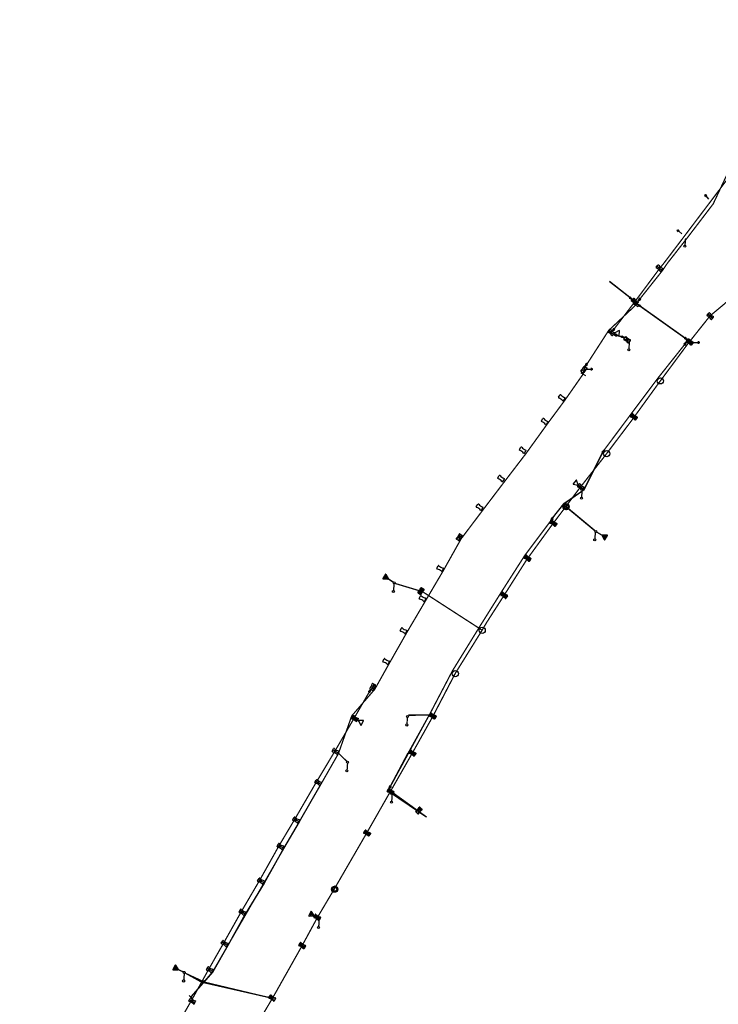
# Model space of a CAD drawing. Extents: x -7134 to 4327, y -10564 to 6320.
# Drawn here: x -6167 to -5488, y -7926 to -6969 of the extents above; entities that cross this region are included whole.
import ezdxf

# ---------------------------------------------------------------- set-up
doc = ezdxf.new("R2010")
doc.units = 0
doc.header["$MEASUREMENT"] = 0
doc.linetypes.add('HIDDEN2', pattern=[0.1875, 0.125, -0.0625])
doc.layers.get('0').update_dxf_attribs({"linetype": 'CONTINUOUS'})
for name, color, linetype in [('COPEL_REDEALTATENSÃO', 30, 'CONTINUOUS'), ('COPEL_REDEBAIXATENSÃO', 200, 'CONTINUOUS'), ('COPLE_SÍMBOLOS', 7, 'CONTINUOUS')]:
    doc.layers.add(name, color=color, linetype=linetype)

# ---------------------------------------------------------------- blocks, each defined once
blk = doc.blocks.new('07')
at = {"layer": 'COPLE_SÍMBOLOS'}
for p, q in [((-1.5, -3.5), (1.5, -3.5)), ((-1.33, -0.5), (1.33, -0.5)), ((-1.33, -6.5), (1.33, -6.5)), ((0, -0.5), (0, -6.5))]:
    blk.add_line(p, q, dxfattribs=at)
for centre, radius, start, end in [((-1.33, -1), 0.5, 90, 194.85735), ((-1.33, -6), 0.5, 165.14265, 270), ((-10.75, -3.5), 9.25, 345.14265, 14.85735), ((1.33, -1), 0.5, 345.14299, 90), ((1.33, -6), 0.5, 270, 14.85701), ((10.75, -3.5), 9.25, 165.14299, 194.85701)]:
    blk.add_arc(centre, radius, start, end, dxfattribs=at)
blk = doc.blocks.new('75')
at = {"layer": 'COPLE_SÍMBOLOS'}
blk.add_circle((-0.96, -2.23), 1, dxfattribs=at)
blk = doc.blocks.new('*U24')
at = {"layer": 'COPLE_SÍMBOLOS', "linetype": 'Continuous'}
for p, q in [((-3.15, -0.63), (-3.23, -0.77)), ((-3.23, -0.77), (-3.23, -0.77)), ((-3.23, -0.77), (-3.2, -0.93)), ((-3.2, -0.93), (-3.2, -0.93)), ((-3.2, -0.93), (-0.85, -5.01)), ((-3, -0.57), (-3.15, -0.63)), ((-3.15, -0.63), (-3.15, -0.63)), ((1.71, -0.57), (-3, -0.57)), ((-0.85, -5.01), (-0.76, -5.1)), ((-0.76, -5.1), (-0.76, -5.1)), ((-0.64, -5.13), (-0.76, -5.1)), ((-0.52, -5.1), (-0.64, -5.13)), ((-0.43, -5.01), (-0.52, -5.1)), ((-0.52, -5.1), (-0.52, -5.1)), ((1.92, -0.93), (-0.43, -5.01)), ((1.71, -0.57), (1.71, -0.57)), ((1.71, -0.57), (1.87, -0.63)), ((1.87, -0.63), (1.87, -0.63)), ((1.87, -0.63), (1.95, -0.77)), ((1.95, -0.77), (1.92, -0.93)), ((1.92, -0.93), (1.92, -0.93)), ((1.95, -0.77), (1.95, -0.77))]:
    blk.add_line(p, q, dxfattribs=at)
for points in [[(-3.15, -0.63), (-3.23, -0.77), (1.95, -0.77)], [(-3.23, -0.77), (-3.23, -0.77), (1.95, -0.77)], [(-3.23, -0.77), (-3.2, -0.93), (1.92, -0.93)], [(-3.2, -0.93), (-3.2, -0.93), (1.92, -0.93)], [(-3.2, -0.93), (-0.85, -5.01), (-0.43, -5.01)], [(-3, -0.57), (-3.15, -0.63), (1.87, -0.63)], [(-3.15, -0.63), (-3.15, -0.63), (1.87, -0.63)], [(1.71, -0.57), (-3, -0.57), (1.71, -0.57)], [(-0.85, -5.01), (-0.76, -5.1), (-0.52, -5.1)], [(-0.76, -5.1), (-0.76, -5.1), (-0.52, -5.1)]]:
    blk.add_solid(points, dxfattribs=at)
at = {"layer": 'COPLE_SÍMBOLOS', "linetype": 'Continuous', "extrusion": (0, 0, -1)}
for points in [[(3.23, -0.77), (-1.95, -0.77), (-1.95, -0.77)], [(3.23, -0.77), (-1.95, -0.77), (-1.92, -0.93)], [(3.2, -0.93), (-1.92, -0.93), (-1.92, -0.93)], [(3.2, -0.93), (-1.92, -0.93), (0.43, -5.01)], [(3.15, -0.63), (-1.87, -0.63), (-1.87, -0.63)], [(3.15, -0.63), (-1.87, -0.63), (-1.95, -0.77)], [(3, -0.57), (-1.71, -0.57), (-1.87, -0.63)], [(0.85, -5.01), (0.43, -5.01), (0.52, -5.1)], [(0.76, -5.1), (0.52, -5.1), (0.52, -5.1)], [(0.76, -5.1), (0.52, -5.1), (0.64, -5.13)]]:
    blk.add_solid(points, dxfattribs=at)
blk = doc.blocks.new('59')
at = {"layer": 'COPLE_SÍMBOLOS'}
blk.add_lwpolyline([(-0.43, -5.01), (1.92, -0.93, 0.57735), (1.71, -0.57), (-3, -0.57, 0.57735), (-3.2, -0.93), (-0.85, -5.01, 0.57735)], format="xyb", close=True, dxfattribs=at)
at = {"layer": 'COPLE_SÍMBOLOS', "linetype": 'Continuous'}
blk.add_blockref('*U24', (0, 0), dxfattribs=at)
blk = doc.blocks.new('99')
at = {"layer": 'COPLE_SÍMBOLOS', "linetype": 'HIDDEN2'}
blk.add_line((0, 0), (-0.47, -6.4), dxfattribs=at)
at = {"layer": 'COPEL_REDEBAIXATENSÃO'}
blk.add_blockref('75', (0.44, -5.12), dxfattribs=at)
blk = doc.blocks.new('*U45')
at = {"layer": 'COPLE_SÍMBOLOS', "linetype": 'Continuous'}
for p, q in [((-1.45, -0.51), (-1.56, -0.56)), ((-1.56, -0.56), (0, -3.5)), ((0, -3.5), (-1.56, -6.44)), ((-1.56, -6.44), (-1.45, -6.49)), ((-1.33, -0.5), (-1.45, -0.51)), ((-1.45, -0.51), (-1.45, -0.51)), ((-1.45, -6.49), (-1.45, -6.49)), ((-1.45, -6.49), (-1.33, -6.5)), ((-1.33, -0.5), (1.33, -0.5)), ((1.33, -6.5), (-1.33, -6.5)), ((-1.33, -6.5), (-1.33, -6.5)), ((1.56, -0.56), (0, -3.5)), ((0, -3.5), (1.56, -6.44)), ((1.33, -0.5), (1.45, -0.51)), ((1.45, -6.49), (1.33, -6.5)), ((1.45, -0.51), (1.45, -0.51)), ((1.45, -0.51), (1.56, -0.56)), ((1.56, -6.44), (1.45, -6.49)), ((1.45, -6.49), (1.45, -6.49))]:
    blk.add_line(p, q, dxfattribs=at)
for points in [[(-1.45, -0.51), (-1.56, -0.56), (1.56, -0.56)], [(-1.56, -0.56), (0, -3.5), (0, -3.5)], [(0, -3.5), (-1.56, -6.44), (1.56, -6.44)], [(-1.56, -6.44), (-1.45, -6.49), (1.45, -6.49)], [(-1.33, -0.5), (-1.45, -0.51), (1.45, -0.51)], [(-1.45, -0.51), (-1.45, -0.51), (1.45, -0.51)], [(-1.45, -6.49), (-1.45, -6.49), (1.45, -6.49)], [(-1.45, -6.49), (-1.33, -6.5), (1.33, -6.5)], [(-1.33, -0.5), (-1.33, -0.5), (1.33, -0.5)]]:
    blk.add_solid(points, dxfattribs=at)
at = {"layer": 'COPLE_SÍMBOLOS', "linetype": 'Continuous', "extrusion": (0, 0, -1)}
for points in [[(1.56, -0.56), (-1.56, -0.56), (0, -3.5)], [(1.56, -6.44), (-1.56, -6.44), (-1.45, -6.49)], [(1.45, -0.51), (-1.45, -0.51), (-1.45, -0.51)], [(1.45, -0.51), (-1.45, -0.51), (-1.56, -0.56)], [(1.45, -6.49), (-1.45, -6.49), (-1.45, -6.49)], [(1.45, -6.49), (-1.45, -6.49), (-1.33, -6.5)], [(1.33, -0.5), (-1.33, -0.5), (-1.45, -0.51)], [(1.33, -6.5), (-1.33, -6.5), (1.33, -6.5)], [(0, -3.5), (0, -3.5), (-1.56, -6.44)]]:
    blk.add_solid(points, dxfattribs=at)
blk = doc.blocks.new('19')
at = {"layer": 'COPLE_SÍMBOLOS'}
for p, q in [((-1.56, -0.56), (1.56, -6.44)), ((-1.56, -6.44), (1.56, -0.56)), ((-1.33, -0.5), (1.33, -0.5)), ((-1.33, -6.5), (1.33, -6.5))]:
    blk.add_line(p, q, dxfattribs=at)
for centre, radius, start, end in [((-1.33, -1), 0.5, 90, 194.85735), ((-1.33, -6), 0.5, 165.14265, 270), ((-10.75, -3.5), 9.25, 345.14265, 14.85735), ((1.33, -1), 0.5, 345.14299, 90), ((1.33, -6), 0.5, 270, 14.85701), ((10.75, -3.5), 9.25, 165.14299, 194.85701)]:
    blk.add_arc(centre, radius, start, end, dxfattribs=at)
at = {"layer": 'COPLE_SÍMBOLOS', "linetype": 'Continuous'}
blk.add_blockref('*U45', (0, 0), dxfattribs=at)
blk = doc.blocks.new('*U6')
at = {"layer": 'COPLE_SÍMBOLOS', "linetype": 'Continuous'}
for p, q in [((0, -3.5), (-1.56, -6.44)), ((-1.56, -6.44), (-1.45, -6.49)), ((-1.45, -6.49), (-1.45, -6.49)), ((-1.45, -6.49), (-1.33, -6.5)), ((1.33, -6.5), (-1.33, -6.5)), ((-1.33, -6.5), (-1.33, -6.5)), ((1.56, -6.44), (0, -3.5)), ((1.45, -6.49), (1.33, -6.5)), ((1.56, -6.44), (1.45, -6.49)), ((1.45, -6.49), (1.45, -6.49))]:
    blk.add_line(p, q, dxfattribs=at)
for points in [[(0, -3.5), (-1.56, -6.44), (1.56, -6.44)], [(-1.56, -6.44), (-1.45, -6.49), (1.45, -6.49)], [(-1.45, -6.49), (-1.45, -6.49), (1.45, -6.49)], [(-1.45, -6.49), (-1.33, -6.5), (1.33, -6.5)]]:
    blk.add_solid(points, dxfattribs=at)
at = {"layer": 'COPLE_SÍMBOLOS', "linetype": 'Continuous', "extrusion": (0, 0, -1)}
for points in [[(1.56, -6.44), (-1.56, -6.44), (-1.45, -6.49)], [(1.45, -6.49), (-1.45, -6.49), (-1.45, -6.49)], [(1.45, -6.49), (-1.45, -6.49), (-1.33, -6.5)], [(1.33, -6.5), (-1.33, -6.5), (1.33, -6.5)]]:
    blk.add_solid(points, dxfattribs=at)
blk = doc.blocks.new('18')
at = {"layer": 'COPLE_SÍMBOLOS'}
for p, q in [((-1.56, -0.56), (1.56, -6.44)), ((-1.56, -6.44), (1.56, -0.56)), ((-1.33, -0.5), (1.33, -0.5)), ((-1.33, -6.5), (1.33, -6.5))]:
    blk.add_line(p, q, dxfattribs=at)
for centre, radius, start, end in [((-1.33, -1), 0.5, 90, 194.85735), ((-1.33, -6), 0.5, 165.14265, 270), ((-10.75, -3.5), 9.25, 345.14265, 14.85735), ((1.33, -1), 0.5, 345.14299, 90), ((1.33, -6), 0.5, 270, 14.85701), ((10.75, -3.5), 9.25, 165.14299, 194.85701)]:
    blk.add_arc(centre, radius, start, end, dxfattribs=at)
at = {"layer": 'COPLE_SÍMBOLOS', "linetype": 'Continuous'}
blk.add_blockref('*U6', (0, 0), dxfattribs=at)
blk = doc.blocks.new('*U8')
at = {"layer": 'COPLE_SÍMBOLOS', "linetype": 'Continuous'}
for p, q in [((1.15, 0.88), (0.43, -1.77)), ((1.18, 0.94), (1.15, 0.88)), ((1.24, 0.96), (1.18, 0.94)), ((1.3, 0.94), (1.24, 0.96)), ((1.3, 0.94), (1.33, 0.88)), ((1.33, 0.88), (2.05, -1.77)), ((0.43, -1.77), (0.43, -1.77)), ((0.43, -1.77), (0.43, -1.83)), ((0.43, -1.83), (0.43, -1.83)), ((0.43, -1.83), (0.46, -1.89)), ((0.46, -1.89), (0.46, -1.89)), ((0.46, -1.89), (0.53, -1.91)), ((0.53, -1.91), (1.95, -1.91)), ((2.02, -1.89), (1.95, -1.91)), ((2.05, -1.83), (2.02, -1.89)), ((2.02, -1.89), (2.02, -1.89)), ((2.05, -1.77), (2.05, -1.77)), ((2.05, -1.77), (2.05, -1.83)), ((2.05, -1.83), (2.05, -1.83))]:
    blk.add_line(p, q, dxfattribs=at)
for points in [[(1.15, 0.88), (0.43, -1.77), (2.05, -1.77)], [(1.18, 0.94), (1.15, 0.88), (1.33, 0.88)], [(1.24, 0.96), (1.18, 0.94), (1.3, 0.94)], [(0.43, -1.77), (0.43, -1.77), (2.05, -1.77)], [(0.43, -1.77), (0.43, -1.83), (2.05, -1.83)], [(0.43, -1.83), (0.43, -1.83), (2.05, -1.83)], [(0.43, -1.83), (0.46, -1.89), (2.02, -1.89)], [(0.46, -1.89), (0.46, -1.89), (2.02, -1.89)], [(0.46, -1.89), (0.53, -1.91), (1.95, -1.91)], [(0.53, -1.91), (0.53, -1.91), (1.95, -1.91)]]:
    blk.add_solid(points, dxfattribs=at)
at = {"layer": 'COPLE_SÍMBOLOS', "linetype": 'Continuous', "extrusion": (0, 0, -1)}
for points in [[(-1.15, 0.88), (-1.33, 0.88), (-2.05, -1.77)], [(-1.18, 0.94), (-1.3, 0.94), (-1.33, 0.88)], [(-0.43, -1.77), (-2.05, -1.77), (-2.05, -1.77)], [(-0.43, -1.77), (-2.05, -1.77), (-2.05, -1.83)], [(-0.43, -1.83), (-2.05, -1.83), (-2.05, -1.83)], [(-0.43, -1.83), (-2.05, -1.83), (-2.02, -1.89)], [(-0.46, -1.89), (-2.02, -1.89), (-2.02, -1.89)], [(-0.46, -1.89), (-2.02, -1.89), (-1.95, -1.91)]]:
    blk.add_solid(points, dxfattribs=at)
blk = doc.blocks.new('97')
at = {"layer": 'COPLE_SÍMBOLOS'}
blk.add_lwpolyline([(1.15, 0.88), (0.43, -1.77, 0.539645), (0.53, -1.91), (1.95, -1.91, 0.539645), (2.05, -1.77), (1.33, 0.88, 0.841453)], format="xyb", close=True, dxfattribs=at)
at = {"layer": 'COPLE_SÍMBOLOS', "linetype": 'Continuous'}
blk.add_blockref('*U8', (0, 0), dxfattribs=at)
blk = doc.blocks.new('*U26')
at = {"layer": 'COPLE_SÍMBOLOS', "linetype": 'Continuous'}
for p, q in [((-2.41, -2.09), (-3, -3.5)), ((-3, -3.5), (-2.41, -4.91)), ((-2.17, -1.5), (-2.41, -2.09)), ((-2.41, -4.91), (-2.17, -5.5)), ((-2.12, -1.38), (-2.17, -1.5)), ((-2.17, -5.5), (-2.12, -5.62)), ((0, -0.5), (-2.12, -1.38)), ((0, -6.5), (-2.12, -5.62)), ((-1.41, -2.09), (-2, -3.5)), ((-2, -3.5), (-1.41, -4.91)), ((0, -1.5), (-1.41, -2.09)), ((2.12, -1.38), (0, -0.5)), ((0, -1.5), (1.41, -2.09)), ((2.12, -5.62), (0, -6.5)), ((1.41, -2.09), (2, -3.5)), ((2, -3.5), (1.41, -4.91)), ((2.12, -1.38), (2.17, -1.5)), ((2.17, -5.5), (2.12, -5.62)), ((2.17, -1.5), (2.41, -2.09)), ((2.41, -4.91), (2.17, -5.5)), ((2.41, -2.09), (3, -3.5)), ((3, -3.5), (2.41, -4.91))]:
    blk.add_line(p, q, dxfattribs=at)
for points in [[(-2.41, -2.09), (-3, -3.5), (-2, -3.5)], [(-3, -3.5), (-2.41, -4.91), (-1.41, -4.91)], [(-2.17, -1.5), (-2.41, -2.09), (-1.41, -2.09)], [(-2.41, -4.91), (-2.17, -5.5), (0, -5.5)], [(-2.12, -1.38), (-2.17, -1.5), (2.17, -1.5)], [(-2.17, -5.5), (-2.12, -5.62), (2.12, -5.62)], [(0, -0.5), (-2.12, -1.38), (2.12, -1.38)], [(0, -1.5), (1.41, -2.09), (2.41, -2.09)], [(1.41, -4.91), (0, -5.5), (2.17, -5.5)], [(1.41, -2.09), (2, -3.5), (3, -3.5)], [(2, -3.5), (1.41, -4.91), (2.41, -4.91)]]:
    blk.add_solid(points, dxfattribs=at)
at = {"layer": 'COPLE_SÍMBOLOS', "linetype": 'Continuous', "extrusion": (0, 0, -1)}
for points in [[(3, -3.5), (2, -3.5), (1.41, -4.91)], [(2.41, -2.09), (1.41, -2.09), (2, -3.5)], [(2.41, -4.91), (1.41, -4.91), (0, -5.5)], [(2.17, -1.5), (0, -1.5), (1.41, -2.09)], [(2.17, -5.5), (-2.17, -5.5), (-2.12, -5.62)], [(2.12, -1.38), (-2.12, -1.38), (-2.17, -1.5)], [(2.12, -5.62), (-2.12, -5.62), (0, -6.5)], [(0, -1.5), (-2.17, -1.5), (-2.41, -2.09)], [(-1.41, -2.09), (-2.41, -2.09), (-3, -3.5)], [(-1.41, -4.91), (-2.41, -4.91), (-2.17, -5.5)], [(-2, -3.5), (-3, -3.5), (-2.41, -4.91)]]:
    blk.add_solid(points, dxfattribs=at)
blk = doc.blocks.new('49')
at = {"layer": 'COPLE_SÍMBOLOS'}
for radius in [3, 2]:
    blk.add_circle((0, -3.5), radius, dxfattribs=at)
at = {"layer": 'COPLE_SÍMBOLOS', "linetype": 'Continuous'}
blk.add_blockref('*U26', (0, 0), dxfattribs=at)
blk = doc.blocks.new('56')
at = {"layer": 'COPLE_SÍMBOLOS'}
blk.add_line((-0.64, -0.57), (-0.64, -5.13), dxfattribs=at)
blk.add_lwpolyline([(-0.43, -5.01), (1.92, -0.93, 0.57735), (1.71, -0.57), (-3, -0.57, 0.57735), (-3.2, -0.93), (-0.85, -5.01, 0.57735)], format="xyb", close=True, dxfattribs=at)
blk.add_circle((-0.64, -2.17), 1.28, dxfattribs=at)
blk = doc.blocks.new('25')
at = {"layer": 'COPLE_SÍMBOLOS'}
blk.add_circle((0, -3.5), 3, dxfattribs=at)
blk = doc.blocks.new('*U40')
at = {"layer": 'COPLE_SÍMBOLOS', "linetype": 'Continuous'}
for p, q in [((-1.72, -0.7), (-1.81, -1.13)), ((-1.81, -1.13), (-1.58, -2.3)), ((-1.33, -0.5), (-1.72, -0.7)), ((-1.58, -2.3), (-1.5, -3.5)), ((-0.45, -3.5), (-1.5, -3.5)), ((-1.5, -3.5), (-1.5, -3.5)), ((-1.33, -0.5), (-1.33, -0.5)), ((-1.33, -0.5), (-1.33, -0.5)), ((-1.33, -0.5), (-0.45, -0.5)), ((-0.45, -0.5), (-0.45, -0.7)), ((-0.45, -0.7), (-0.45, -1.13)), ((-0.45, -1.13), (-0.45, -2.3)), ((-0.45, -2.3), (-0.45, -3.5))]:
    blk.add_line(p, q, dxfattribs=at)
for points in [[(-1.72, -0.7), (-1.81, -1.13), (-0.45, -1.13)], [(-1.81, -1.13), (-1.58, -2.3), (-0.45, -2.3)], [(-1.33, -0.5), (-1.72, -0.7), (-0.45, -0.7)], [(-1.58, -2.3), (-1.5, -3.5), (-0.45, -3.5)], [(-1.33, -0.5), (-1.33, -0.5), (-1.33, -0.5)], [(-1.33, -0.5), (-1.33, -0.5), (-0.45, -0.5)]]:
    blk.add_solid(points, dxfattribs=at)
at = {"layer": 'COPLE_SÍMBOLOS', "linetype": 'Continuous', "extrusion": (0, 0, -1)}
for points in [[(1.81, -1.13), (0.45, -1.13), (0.45, -2.3)], [(1.72, -0.7), (0.45, -0.7), (0.45, -1.13)], [(1.58, -2.3), (0.45, -2.3), (0.45, -3.5)], [(1.5, -3.5), (0.45, -3.5), (1.5, -3.5)], [(1.33, -0.5), (0.45, -0.5), (0.45, -0.7)]]:
    blk.add_solid(points, dxfattribs=at)
blk = doc.blocks.new('*U41')
at = {"layer": 'COPLE_SÍMBOLOS', "linetype": 'Continuous'}
for p, q in [((-1.58, -4.7), (-1.81, -5.87)), ((-1.81, -5.87), (-1.72, -6.3)), ((-1.72, -6.3), (-1.33, -6.5)), ((-1.5, -3.5), (-1.58, -4.7)), ((-1.5, -3.5), (-1.5, -3.5)), ((-0.45, -3.5), (-1.5, -3.5)), ((-1.33, -6.5), (-0.45, -6.5)), ((-1.33, -6.5), (-1.33, -6.5)), ((-1.33, -6.5), (-1.33, -6.5)), ((-0.45, -3.5), (-0.45, -4.7)), ((-0.45, -4.7), (-0.45, -5.87)), ((-0.45, -5.87), (-0.45, -6.3)), ((-0.45, -6.3), (-0.45, -6.5))]:
    blk.add_line(p, q, dxfattribs=at)
for points in [[(-1.58, -4.7), (-1.81, -5.87), (-0.45, -5.87)], [(-1.81, -5.87), (-1.72, -6.3), (-0.45, -6.3)], [(-1.72, -6.3), (-1.33, -6.5), (-0.45, -6.5)], [(-1.5, -3.5), (-1.58, -4.7), (-0.45, -4.7)], [(-1.5, -3.5), (-1.5, -3.5), (-0.45, -3.5)], [(-1.33, -6.5), (-1.33, -6.5), (-0.45, -6.5)]]:
    blk.add_solid(points, dxfattribs=at)
at = {"layer": 'COPLE_SÍMBOLOS', "linetype": 'Continuous', "extrusion": (0, 0, -1)}
for points in [[(1.81, -5.87), (0.45, -5.87), (0.45, -6.3)], [(1.72, -6.3), (0.45, -6.3), (0.45, -6.5)], [(1.58, -4.7), (0.45, -4.7), (0.45, -5.87)], [(1.5, -3.5), (0.45, -3.5), (0.45, -4.7)], [(1.33, -6.5), (1.33, -6.5), (1.33, -6.5)]]:
    blk.add_solid(points, dxfattribs=at)
blk = doc.blocks.new('*U42')
at = {"layer": 'COPLE_SÍMBOLOS', "linetype": 'Continuous'}
for p, q in [((0.45, -0.5), (1.33, -0.5)), ((0.45, -0.5), (0.45, -0.7)), ((0.45, -0.7), (0.45, -1.13)), ((0.45, -1.13), (0.45, -2.3)), ((0.45, -2.3), (0.45, -3.5)), ((1.5, -3.5), (0.45, -3.5)), ((1.33, -0.5), (1.33, -0.5)), ((1.33, -0.5), (1.33, -0.5)), ((1.33, -0.5), (1.72, -0.7)), ((1.58, -2.3), (1.5, -3.5)), ((1.5, -3.5), (1.5, -3.5)), ((1.81, -1.13), (1.58, -2.3)), ((1.72, -0.7), (1.81, -1.13))]:
    blk.add_line(p, q, dxfattribs=at)
for points in [[(0.45, -0.5), (0.45, -0.5), (1.33, -0.5)], [(0.45, -0.5), (0.45, -0.7), (1.72, -0.7)], [(0.45, -0.7), (0.45, -1.13), (1.81, -1.13)], [(0.45, -1.13), (0.45, -2.3), (1.58, -2.3)], [(0.45, -2.3), (0.45, -3.5), (1.5, -3.5)], [(1.33, -0.5), (1.33, -0.5), (1.33, -0.5)]]:
    blk.add_solid(points, dxfattribs=at)
at = {"layer": 'COPLE_SÍMBOLOS', "linetype": 'Continuous', "extrusion": (0, 0, -1)}
for points in [[(-0.45, -0.5), (-1.33, -0.5), (-1.72, -0.7)], [(-0.45, -0.7), (-1.72, -0.7), (-1.81, -1.13)], [(-0.45, -1.13), (-1.81, -1.13), (-1.58, -2.3)], [(-0.45, -2.3), (-1.58, -2.3), (-1.5, -3.5)], [(-0.45, -3.5), (-1.5, -3.5), (-1.5, -3.5)]]:
    blk.add_solid(points, dxfattribs=at)
blk = doc.blocks.new('*U43')
at = {"layer": 'COPLE_SÍMBOLOS', "linetype": 'Continuous'}
for p, q in [((1.5, -3.5), (0.45, -3.5)), ((0.45, -3.5), (0.45, -4.7)), ((0.45, -4.7), (0.45, -5.87)), ((0.45, -5.87), (0.45, -6.3)), ((0.45, -6.3), (0.45, -6.5)), ((0.45, -6.5), (1.33, -6.5)), ((1.72, -6.3), (1.33, -6.5)), ((1.33, -6.5), (1.33, -6.5)), ((1.33, -6.5), (1.33, -6.5)), ((1.5, -3.5), (1.5, -3.5)), ((1.5, -3.5), (1.58, -4.7)), ((1.58, -4.7), (1.81, -5.87)), ((1.81, -5.87), (1.72, -6.3))]:
    blk.add_line(p, q, dxfattribs=at)
for points in [[(1.5, -3.5), (0.45, -3.5), (1.5, -3.5)], [(0.45, -3.5), (0.45, -4.7), (1.58, -4.7)], [(0.45, -4.7), (0.45, -5.87), (1.81, -5.87)], [(0.45, -5.87), (0.45, -6.3), (1.72, -6.3)], [(0.45, -6.3), (0.45, -6.5), (1.33, -6.5)], [(0.45, -6.5), (0.45, -6.5), (1.33, -6.5)]]:
    blk.add_solid(points, dxfattribs=at)
at = {"layer": 'COPLE_SÍMBOLOS', "linetype": 'Continuous', "extrusion": (0, 0, -1)}
for points in [[(-0.45, -3.5), (-1.5, -3.5), (-1.58, -4.7)], [(-0.45, -4.7), (-1.58, -4.7), (-1.81, -5.87)], [(-0.45, -5.87), (-1.81, -5.87), (-1.72, -6.3)], [(-0.45, -6.3), (-1.72, -6.3), (-1.33, -6.5)], [(-1.33, -6.5), (-1.33, -6.5), (-1.33, -6.5)]]:
    blk.add_solid(points, dxfattribs=at)
blk = doc.blocks.new('20')
at = {"layer": 'COPLE_SÍMBOLOS'}
for p, q in [((-0.45, -0.5), (-0.45, -6.5)), ((0.45, -0.5), (0.45, -6.5))]:
    blk.add_line(p, q, dxfattribs=at)
blk.add_lwpolyline([(-1.81, -1.13, -0.492526), (-1.33, -0.5), (1.33, -0.5, -0.492322), (1.81, -1.13, 0.130304), (1.81, -5.87, -0.492322), (1.33, -6.5), (-1.33, -6.5, -0.492429), (-1.81, -5.87, 0.130481), (-1.81, -1.13)], format="xyb", close=True, dxfattribs=at)
at = {"layer": 'COPLE_SÍMBOLOS', "linetype": 'Continuous'}
for name in ['*U40', '*U41', '*U42', '*U43']:
    blk.add_blockref(name, (0, 0), dxfattribs=at)
blk = doc.blocks.new('52')
at = {"layer": 'COPLE_SÍMBOLOS'}
blk.add_lwpolyline([(-0.43, -5.01), (1.92, -0.93, 0.57735), (1.71, -0.57), (-3, -0.57, 0.57735), (-3.2, -0.93), (-0.85, -5.01, 0.57735)], format="xyb", close=True, dxfattribs=at)
blk = doc.blocks.new('*U10')
at = {"layer": 'COPLE_SÍMBOLOS', "linetype": 'Continuous'}
for p, q in [((-0.2, -0.5), (0.2, -0.5)), ((-0.2, -0.5), (-0.2, -6.5)), ((-0.2, -6.5), (0.2, -6.5)), ((0.2, -0.5), (0.2, -6.5))]:
    blk.add_line(p, q, dxfattribs=at)
for points in [[(-0.2, -0.5), (-0.2, -0.5), (0.2, -0.5)], [(-0.2, -0.5), (-0.2, -6.5), (0.2, -6.5)], [(-0.2, -6.5), (-0.2, -6.5), (0.2, -6.5)]]:
    blk.add_solid(points, dxfattribs=at)
at = {"layer": 'COPLE_SÍMBOLOS', "linetype": 'Continuous', "extrusion": (0, 0, -1)}
blk.add_solid([(0.2, -0.5), (-0.2, -0.5), (-0.2, -6.5)], dxfattribs=at)
blk = doc.blocks.new('11')
at = {"layer": 'COPLE_SÍMBOLOS'}
for p, q in [((-1.33, -0.5), (1.33, -0.5)), ((-1.33, -6.5), (1.33, -6.5)), ((-0.2, -0.5), (-0.2, -6.5)), ((0.2, -0.5), (0.2, -6.5))]:
    blk.add_line(p, q, dxfattribs=at)
for centre, radius, start, end in [((-1.33, -1), 0.5, 90, 194.85735), ((-1.33, -6), 0.5, 165.14265, 270), ((-10.75, -3.5), 9.25, 345.14265, 14.85735), ((1.33, -1), 0.5, 345.14299, 90), ((1.33, -6), 0.5, 270, 14.85701), ((10.75, -3.5), 9.25, 165.14299, 194.85701)]:
    blk.add_arc(centre, radius, start, end, dxfattribs=at)
at = {"layer": 'COPLE_SÍMBOLOS', "linetype": 'Continuous'}
blk.add_blockref('*U10', (0, 0), dxfattribs=at)
blk = doc.blocks.new('01')
at = {"layer": 'COPLE_SÍMBOLOS'}
for p, q in [((-1.33, -0.5), (1.33, -0.5)), ((-1.33, -6.5), (1.33, -6.5))]:
    blk.add_line(p, q, dxfattribs=at)
for centre, radius, start, end in [((-1.33, -1), 0.5, 90, 194.85735), ((-1.33, -6), 0.5, 165.14265, 270), ((-10.75, -3.5), 9.25, 345.14265, 14.85735), ((1.33, -1), 0.5, 345.14299, 90), ((1.33, -6), 0.5, 270, 14.85701), ((10.75, -3.5), 9.25, 165.14299, 194.85701)]:
    blk.add_arc(centre, radius, start, end, dxfattribs=at)
blk = doc.blocks.new('02')
at = {"layer": 'COPLE_SÍMBOLOS'}
for p, q in [((-1.56, -0.56), (1.56, -6.44)), ((-1.56, -6.44), (1.56, -0.56)), ((-1.33, -0.5), (1.33, -0.5)), ((-1.33, -6.5), (1.33, -6.5))]:
    blk.add_line(p, q, dxfattribs=at)
for centre, radius, start, end in [((-1.33, -1), 0.5, 90, 194.85735), ((-1.33, -6), 0.5, 165.14265, 270), ((-10.75, -3.5), 9.25, 345.14265, 14.85735), ((1.33, -1), 0.5, 345.14299, 90), ((1.33, -6), 0.5, 270, 14.85701), ((10.75, -3.5), 9.25, 165.14299, 194.85701)]:
    blk.add_arc(centre, radius, start, end, dxfattribs=at)
blk = doc.blocks.new('*U34')
at = {"layer": 'COPLE_SÍMBOLOS', "linetype": 'Continuous'}
for p, q in [((-1.75, -0.84), (-1.81, -1.12)), ((-1.81, -1.12), (-1.81, -1.14)), ((-1.8, -1.12), (-1.81, -1.14)), ((-1.81, -1.14), (-1.8, -1.16)), ((-1.8, -1.16), (-1.81, -1.14)), ((-1.66, -4.7), (-1.81, -5.86)), ((-1.81, -5.86), (-1.8, -5.87)), ((-1.8, -1.12), (-1.75, -0.84)), ((-1.8, -1.16), (-1.66, -2.3)), ((-1.58, -2.3), (-1.8, -1.16)), ((-1.8, -5.87), (-1.73, -6.3)), ((-1.72, -0.7), (-1.75, -0.84)), ((-1.75, -0.84), (-1.73, -0.7)), ((-1.72, -0.7), (-1.73, -0.7)), ((-1.73, -6.3), (-1.72, -6.3)), ((-1.33, -0.5), (-1.72, -0.69)), ((-1.71, -0.69), (-1.72, -0.7)), ((-1.72, -0.7), (-1.72, -0.69)), ((-1.72, -0.7), (-1.72, -0.7)), ((-1.72, -6.3), (-1.33, -6.5)), ((-1.71, -0.69), (-1.33, -0.5)), ((-1.66, -2.3), (-1.5, -3.5)), ((-1.5, -3.5), (-1.66, -4.7)), ((-1.58, -2.3), (-1.5, -3.5)), ((-1.5, -3.5), (1.5, -3.5)), ((-1.5, -3.5), (-1.5, -3.5)), ((1.33, -6.5), (-1.33, -6.5)), ((-1.33, -6.5), (-1.33, -6.5)), ((1.72, -6.3), (1.33, -6.5)), ((1.5, -3.5), (1.5, -3.5)), ((1.5, -3.5), (1.58, -4.7)), ((1.58, -4.7), (1.81, -5.86)), ((1.81, -5.87), (1.72, -6.3)), ((1.72, -6.3), (1.72, -6.3)), ((1.81, -5.86), (1.81, -5.87))]:
    blk.add_line(p, q, dxfattribs=at)
for points in [[(-1.75, -0.84), (-1.81, -1.12), (-1.8, -1.12)], [(-1.81, -1.12), (-1.81, -1.14), (-1.81, -1.14)], [(-1.66, -4.7), (-1.81, -5.86), (1.81, -5.86)], [(-1.81, -5.86), (-1.8, -5.87), (1.81, -5.87)], [(-1.8, -1.16), (-1.66, -2.3), (-1.58, -2.3)], [(-1.8, -5.87), (-1.73, -6.3), (1.72, -6.3)], [(-1.72, -0.7), (-1.73, -0.7), (-1.72, -0.7)], [(-1.73, -6.3), (-1.72, -6.3), (1.72, -6.3)], [(-1.33, -0.5), (-1.72, -0.69), (-1.71, -0.69)], [(-1.72, -6.3), (-1.33, -6.5), (1.33, -6.5)], [(-1.66, -2.3), (-1.5, -3.5), (-1.5, -3.5)], [(-1.5, -3.5), (-1.66, -4.7), (1.58, -4.7)], [(-1.5, -3.5), (-1.5, -3.5), (1.5, -3.5)], [(-1.5, -3.5), (-1.5, -3.5), (1.5, -3.5)]]:
    blk.add_solid(points, dxfattribs=at)
at = {"layer": 'COPLE_SÍMBOLOS', "linetype": 'Continuous', "extrusion": (0, 0, -1)}
for points in [[(1.81, -1.12), (1.8, -1.12), (1.81, -1.14)], [(1.81, -1.14), (1.81, -1.14), (1.8, -1.16)], [(1.81, -5.86), (-1.81, -5.86), (-1.81, -5.87)], [(1.8, -5.87), (-1.81, -5.87), (-1.72, -6.3)], [(1.73, -0.7), (1.72, -0.7), (1.75, -0.84)], [(1.73, -6.3), (-1.72, -6.3), (-1.72, -6.3)], [(1.72, -0.69), (1.71, -0.69), (1.72, -0.7)], [(1.72, -6.3), (-1.72, -6.3), (-1.33, -6.5)], [(1.66, -2.3), (1.58, -2.3), (1.5, -3.5)], [(1.66, -4.7), (-1.58, -4.7), (-1.81, -5.86)], [(1.5, -3.5), (-1.5, -3.5), (-1.5, -3.5)], [(1.5, -3.5), (-1.5, -3.5), (-1.58, -4.7)], [(1.33, -6.5), (-1.33, -6.5), (1.33, -6.5)]]:
    blk.add_solid(points, dxfattribs=at)
blk = doc.blocks.new('*U35')
at = {"layer": 'COPLE_SÍMBOLOS', "linetype": 'Continuous'}
for p, q in [((-1.8, -1.13), (-1.81, -1.14)), ((-1.81, -1.14), (-1.66, -2.3)), ((-1.8, -5.84), (-1.81, -5.86)), ((-1.81, -5.86), (-1.8, -5.84)), ((-1.81, -5.86), (-1.81, -5.88)), ((-1.81, -5.86), (-1.8, -5.88)), ((-1.75, -6.16), (-1.81, -5.88)), ((-1.73, -0.7), (-1.8, -1.13)), ((-1.58, -4.7), (-1.8, -5.84)), ((-1.8, -5.84), (-1.66, -4.7)), ((-1.8, -5.88), (-1.75, -6.16)), ((-1.75, -6.16), (-1.73, -6.3)), ((-1.72, -6.3), (-1.75, -6.16)), ((-1.72, -0.7), (-1.73, -0.7)), ((-1.72, -6.3), (-1.73, -6.3)), ((-1.33, -0.5), (-1.72, -0.7)), ((-1.72, -6.3), (-1.72, -6.3)), ((-1.72, -6.3), (-1.72, -6.31)), ((-1.71, -6.31), (-1.72, -6.3)), ((-1.33, -6.5), (-1.72, -6.31)), ((-1.71, -6.31), (-1.33, -6.5)), ((-1.66, -2.3), (-1.5, -3.5)), ((-1.5, -3.5), (-1.66, -4.7)), ((-1.5, -3.5), (-1.58, -4.7)), ((-1.5, -3.5), (-1.5, -3.5)), ((-1.5, -3.5), (1.5, -3.5)), ((-1.33, -0.5), (-1.33, -0.5)), ((1.33, -0.5), (-1.33, -0.5)), ((1.33, -0.5), (1.72, -0.7)), ((1.58, -2.3), (1.5, -3.5)), ((1.5, -3.5), (1.5, -3.5)), ((1.81, -1.14), (1.58, -2.3)), ((1.72, -0.7), (1.72, -0.7)), ((1.72, -0.7), (1.81, -1.13)), ((1.81, -1.13), (1.81, -1.14))]:
    blk.add_line(p, q, dxfattribs=at)
for points in [[(-1.8, -1.13), (-1.81, -1.14), (1.81, -1.14)], [(-1.81, -1.14), (-1.66, -2.3), (1.58, -2.3)], [(-1.8, -5.84), (-1.81, -5.86), (-1.81, -5.86)], [(-1.81, -5.86), (-1.81, -5.88), (-1.8, -5.88)], [(-1.73, -0.7), (-1.8, -1.13), (1.81, -1.13)], [(-1.75, -6.16), (-1.73, -6.3), (-1.72, -6.3)], [(-1.72, -0.7), (-1.73, -0.7), (1.72, -0.7)], [(-1.33, -0.5), (-1.72, -0.7), (1.72, -0.7)], [(-1.72, -6.3), (-1.72, -6.31), (-1.71, -6.31)], [(-1.66, -2.3), (-1.5, -3.5), (1.5, -3.5)], [(-1.5, -3.5), (-1.66, -4.7), (-1.58, -4.7)], [(-1.5, -3.5), (-1.5, -3.5), (1.5, -3.5)], [(-1.5, -3.5), (-1.5, -3.5), (1.5, -3.5)], [(-1.33, -0.5), (-1.33, -0.5), (1.33, -0.5)]]:
    blk.add_solid(points, dxfattribs=at)
at = {"layer": 'COPLE_SÍMBOLOS', "linetype": 'Continuous', "extrusion": (0, 0, -1)}
for points in [[(1.81, -1.14), (-1.81, -1.14), (-1.58, -2.3)], [(1.81, -5.86), (1.81, -5.86), (1.8, -5.88)], [(1.81, -5.88), (1.8, -5.88), (1.75, -6.16)], [(1.8, -1.13), (-1.81, -1.13), (-1.81, -1.14)], [(1.66, -4.7), (1.58, -4.7), (1.8, -5.84)], [(1.73, -0.7), (-1.72, -0.7), (-1.81, -1.13)], [(1.73, -6.3), (1.72, -6.3), (1.72, -6.3)], [(1.72, -0.7), (-1.72, -0.7), (-1.72, -0.7)], [(1.72, -6.31), (1.71, -6.31), (1.33, -6.5)], [(1.66, -2.3), (-1.58, -2.3), (-1.5, -3.5)], [(1.5, -3.5), (1.5, -3.5), (1.58, -4.7)], [(1.5, -3.5), (-1.5, -3.5), (-1.5, -3.5)], [(1.33, -0.5), (-1.33, -0.5), (-1.72, -0.7)]]:
    blk.add_solid(points, dxfattribs=at)
blk = doc.blocks.new('22')
at = {"layer": 'COPLE_SÍMBOLOS'}
for p, q in [((-1.33, -0.5), (1.33, -0.5)), ((-1.33, -6.5), (1.33, -6.5))]:
    blk.add_line(p, q, dxfattribs=at)
for centre, radius, start, end in [((-1.33, -1), 0.5, 90, 194.85735), ((-1.33, -6), 0.5, 165.14265, 270), ((-10.75, -3.5), 9.25, 345.14265, 14.85735), ((1.33, -1), 0.5, 345.14299, 90), ((1.33, -6), 0.5, 270, 14.85701), ((10.75, -3.5), 9.25, 165.14421, 194.85343)]:
    blk.add_arc(centre, radius, start, end, dxfattribs=at)
at = {"layer": 'COPLE_SÍMBOLOS', "linetype": 'Continuous'}
for name in ['*U34', '*U35']:
    blk.add_blockref(name, (0, 0), dxfattribs=at)
blk = doc.blocks.new('96')
at = {"layer": 'COPLE_SÍMBOLOS'}
for p, q in [((-3.64, -2.8), (0.36, -2.8)), ((0.86, -1.55), (0.86, -4.05)), ((1.36, -1.85), (1.36, -3.75)), ((1.86, -2.15), (1.86, -3.45))]:
    blk.add_line(p, q, dxfattribs=at)

msp = doc.modelspace()

# ---------------------------------------------------------------- linework, layer by layer
at = {"layer": 'COPEL_REDEALTATENSÃO'}
msp.add_line((-5635.91, -7442.24), (-5607.46, -7465.89), dxfattribs=at)
at = {"layer": 'COPEL_REDEALTATENSÃO', "const_width": 1.2}
for points in [[(-5540.61, -7205.87), (-5520.12, -7178.84), (-5495.26, -7145.95), (-5471.85, -7114.86), (-5447.87, -7082.18), (-5422.95, -7049.82), (-5399.84, -7019.33), (-5389.16, -7004.95), (-5375.15, -6986.07), (-5362.75, -6969.99)], [(-5449.53, -7213.07), (-5454.31, -7219.04), (-5466.27, -7232.42), (-5495.92, -7257.27), (-5517.2, -7284.02), (-5546.61, -7323.69), (-5572.04, -7358.81), (-5597.86, -7392.98), (-5622.97, -7425), (-5637.07, -7443.87), (-5649.83, -7460.79), (-5673.98, -7494), (-5695.98, -7528.65), (-5713.08, -7555.28)], [(-5540.61, -7205.87), (-5544.68, -7210.89), (-5569.06, -7243.62), (-5590.34, -7271.58)], [(-5593.69, -7223.79), (-5573.77, -7239.32)], [(-5563.96, -7247.36), (-5520.21, -7278.5)], [(-5607.46, -7465.89), (-5635.88, -7442.27)], [(-5717.33, -7562.55), (-5775.22, -7525.12), (-5801.52, -7517.24)], [(-5713.08, -7555.28), (-5717.44, -7562.73), (-5743.44, -7604.52), (-5765.44, -7646.67), (-5784.97, -7681.6)], [(-5880.69, -7713.98), (-5860.1, -7679.54), (-5840.82, -7646.48), (-5826.05, -7620.86)], [(-5784.97, -7681.6), (-5806.97, -7720.11), (-5829.88, -7760.27), (-5861.03, -7814.05), (-5877.4, -7841.67), (-5892.31, -7869.1), (-5921.08, -7920.14), (-5941.26, -7954.12), (-5952.42, -7973), (-5983.7, -8027.68), (-6013.75, -8080.73), (-6044.71, -8133.74), (-6062.71, -8166.63), (-6077.07, -8193.16), (-6091.74, -8219.08)], [(-6166.14, -8214.4), (-6153.34, -8191.36), (-6137.34, -8163.92), (-6120.37, -8132.72), (-6102.37, -8100.56), (-6085.46, -8071.85), (-6069.04, -8043.16), (-6051.95, -8012.09), (-6034.13, -7981.02), (-6016.8, -7951.98), (-5999.53, -7921.82), (-5982.98, -7891.84), (-5968.37, -7866.21), (-5951.1, -7835.5), (-5933.64, -7805.7), (-5914.52, -7771.62), (-5899.06, -7745.63), (-5880.69, -7713.98)], [(-5806.97, -7720.11), (-5771.52, -7744.1)], [(-6006.12, -7895.56), (-5989.96, -7904.48), (-5921.08, -7920.14)]]:
    msp.add_lwpolyline(points, dxfattribs=at)
at = {"layer": 'COPEL_REDEALTATENSÃO'}
for points in [[(-5573.77, -7239.32), (-5593.69, -7223.79)], [(-5563.96, -7247.36), (-5520.21, -7278.5)], [(-5771.52, -7744.1), (-5806.06, -7719.39)], [(-6006.12, -7895.56), (-5987.54, -7904.15), (-5921.01, -7920.05)]]:
    msp.add_lwpolyline(points, dxfattribs=at)
at = {"layer": 'COPEL_REDEBAIXATENSÃO'}
for p, q in [((-5579.19, -7278.28), (-5589.29, -7275.32)), ((-5618.22, -7426), (-5600.24, -7390.04)), ((-5638.07, -7439.62), (-5618.22, -7426)), ((-5648.95, -7453.79), (-5638.07, -7439.62)), ((-5606, -7467.21), (-5600.72, -7470.33)), ((-5803.55, -7516.05), (-5808.69, -7512.7)), ((-5768.2, -7644.81), (-5789, -7645.85)), ((-5848.69, -7690.04), (-5857.21, -7681.78)), ((-6007.81, -7894.49), (-6013.04, -7892.22))]:
    msp.add_line(p, q, dxfattribs=at)
at = {"layer": 'COPEL_REDEBAIXATENSÃO', "const_width": 1.2}
for points in [[(-5422.49, -7054.76), (-5446.35, -7084.76), (-5476, -7112.65), (-5492.78, -7148.37), (-5518.37, -7181.89), (-5537.74, -7206.59)], [(-5563.76, -7240.38), (-5542.04, -7213.04), (-5537.74, -7206.59)], [(-5568.12, -7246.74), (-5594.28, -7271.23), (-5615.4, -7303.93)], [(-5579.19, -7278.28), (-5589.29, -7275.32)], [(-5598.8, -7387.59), (-5572.95, -7352.96), (-5546.65, -7317.84), (-5520.66, -7285.15)], [(-5619.29, -7313.88), (-5637.08, -7339.33), (-5654.05, -7362.26), (-5674.7, -7390.88), (-5695.74, -7418.36), (-5715.97, -7444.97)], [(-5648.95, -7453.79), (-5638.07, -7439.62), (-5618.22, -7426), (-5600.24, -7390.04)], [(-5715.97, -7444.97), (-5737.79, -7473.86), (-5754.89, -7504.38), (-5772.21, -7533.77), (-5790.76, -7565.2), (-5807.88, -7595.31), (-5821.7, -7620.02), (-5844.07, -7645.82), (-5857.01, -7682.45), (-5873.28, -7710.97)], [(-5720.12, -7559.74), (-5698.37, -7525.06), (-5675.89, -7489.94), (-5650.79, -7456.49)], [(-5606, -7467.21), (-5600.72, -7470.33)], [(-5803.55, -7516.05), (-5808.69, -7512.7)], [(-5789.15, -7681.78), (-5768, -7643.64), (-5746.18, -7602.03), (-5720.12, -7559.74)], [(-6000.32, -7918.88), (-5979.15, -7894.34), (-5873.28, -7710.97), (-5857.01, -7682.45), (-5844.07, -7645.82)], [(-5805.69, -7712.89), (-5768.66, -7644.83), (-5789, -7644.81)], [(-5856.88, -7682.1), (-5848.69, -7690.04)], [(-6007.81, -7894.49), (-6013.04, -7892.22)]]:
    msp.add_lwpolyline(points, dxfattribs=at)
at = {"layer": 'COPEL_REDEBAIXATENSÃO'}
for points in [[(-5806.33, -7714.1), (-5789.15, -7681.78)], [(-5873.6, -7711.44), (-5895.05, -7748.87), (-5910.51, -7774.67), (-5929.28, -7808.26), (-5947.47, -7838.6), (-5964.56, -7868.94), (-5979.15, -7894.34), (-6000.32, -7918.88)]]:
    msp.add_lwpolyline(points, dxfattribs=at)
at = {"layer": 'COPLE_SÍMBOLOS'}
for p, q in [((-5570.39, -7245.43), (-5565.85, -7248.05)), ((-5621.56, -7312.56), (-5617.02, -7315.19)), ((-6001.94, -7917.53), (-5998.69, -7920.24))]:
    msp.add_line(p, q, dxfattribs=at)

# ---------------------------------------------------------------- block references
for name, p, rotation in [('96', (-5501.51, -7142.73), 130.3547705980241), ('96', (-5527.8, -7177.3), 141.2473859697388), ('07', (-5547.7, -7208.61), 51.09383308526656), ('97', (-5571.52, -7239.71), 227.0565267687721), ('20', (-5571.61, -7240.87), 48.08426752492575), ('97', (-5563.98, -7242.65), 141.4259944354361), ('11', (-5498.19, -7255.13), 48.55454226569073), ('11', (-5594.55, -7270.9), 48.55454226569073), ('97', (-5589.32, -7272.03), 141.4259944354361), ('97', (-5588.7, -7276.73), 73.25658486384934), ('52', (-5586.04, -7271.71), 25.3780899531095), ('02', (-5579.19, -7278.28), 53.10901545197929), ('97', (-5517.97, -7278.89), 227.0565267687721), ('20', (-5518.4, -7280.33), 53.9515338560939), ('97', (-5520.59, -7282.87), 325.1959902486222), ('02', (-5616.03, -7306.69), 319.1564484089953), ('97', (-5615.62, -7306.2), 141.4259944354361), ('01', (-5642.69, -7334.79), 54.91632898180628), ('19', (-5572.78, -7353.34), 56.15754846782317), ('01', (-5659.43, -7357.73), 54.91632898180628), ('01', (-5680.79, -7385.63), 54.91632898180628), ('97', (-5600.35, -7387.77), 329.6957244144892), ('01', (-5701.83, -7413.11), 54.91632898180628), ('52', (-5627.49, -7417.68), 51.00868748795541), ('11', (-5624.14, -7421.23), 50.36784031973522), ('99', (-5620.35, -7426.84), 0.2938167625790852), ('01', (-5722.64, -7441.06), 54.91632898180628), ('19', (-5651, -7456.71), 56.15754846782317), ('97', (-5648.99, -7456.06), 145.8608824064508), ('02', (-5737.59, -7469.35), 326.7885663185912), ('99', (-5607.44, -7467.46), 0.2938167625790852), ('75', (-5607.72, -7468.96), 182.48766956615), ('59', (-5596.61, -7473.47), 239.69937934734), ('19', (-5676.11, -7490.64), 56.15754846782317), ('01', (-5761.18, -7501.01), 62.26325216327026), ('59', (-5812.66, -7509.38), 57.21170976247954), ('22', (-5774.89, -7521.56), 328.2209430864165), ('19', (-5698.83, -7526.71), 56.15754846782317), ('01', (-5778.3, -7530.22), 62.26325216327026), ('01', (-5796.84, -7561.47), 62.26325216327026), ('01', (-5813.62, -7591.38), 62.26325216327026), ('11', (-5822, -7614.66), 331.332522071296), ('97', (-5827.32, -7620.46), 330.274167693808), ('19', (-5768.28, -7644.11), 58.58106537518549), ('20', (-5844.01, -7646.43), 58.18123570902603), ('07', (-5862.84, -7678.54), 60.11407764243807), ('19', (-5788.1, -7680.09), 58.58106537518549), ('07', (-5879.57, -7708.88), 60.11407764243807), ('19', (-5809.37, -7717.52), 58.58106537518549), ('97', (-5806.31, -7716.37), 147.5169770195669), ('18', (-5781.08, -7740.42), 139.2440883588933), ('07', (-5901.21, -7745.22), 60.11407764243807), ('19', (-5832.16, -7757.8), 58.58106537518549), ('07', (-5916.4, -7770.87), 60.11407764243807), ('07', (-5935.25, -7804.59), 60.11407764243807), ('07', (-5953.33, -7834.76), 60.11407764243807), ('56', (-5884.92, -7837.04), 63.90728020326303), ('19', (-5880.7, -7839.67), 58.58106537518549), ('07', (-5970.55, -7865.25), 60.11407764243807), ('19', (-5895.16, -7867.13), 58.58106537518549), ('59', (-6017.04, -7889.35), 61.78380944938112), ('07', (-5985.02, -7890.73), 60.11407764243807), ('07', (-6002.03, -7921.19), 60.11407764243807), ('18', (-5918.3, -7921.85), 238.1749588862853)]:
    msp.add_blockref(name, p, dxfattribs=dict(rotation=rotation))
for name, p in [('99', (-5519.84, -7182.07)), ('99', (-5574.33, -7282.76)), ('96', (-5508.35, -7280.2)), ('96', (-5612.24, -7306.11)), ('25', (-5544.09, -7316.8)), ('25', (-5596.22, -7387.53)), ('49', (-5635.67, -7439.13)), ('99', (-5803.07, -7517.54)), ('75', (-5801.76, -7514.37)), ('25', (-5717.26, -7559.1)), ('25', (-5743.44, -7601.25)), ('52', (-5834.41, -7649.8)), ('99', (-5790.04, -7647.3)), ('75', (-5788.93, -7644.08)), ('75', (-5847.12, -7688.6)), ('99', (-5848.23, -7691.82)), ('99', (-5804.87, -7722.28)), ('49', (-5860.6, -7810.72)), ('99', (-5875.81, -7844.02)), ('99', (-6006.91, -7896)), ('75', (-6005.99, -7892.77)), ('75', (-5986.82, -7901.8))]:
    msp.add_blockref(name, p)
at = {"xscale": -1}
for p, rotation in [((-5564.78, -7245.24), 54.26812961919799), ((-5580.1, -7279.14), 255.4719967457376)]:
    msp.add_blockref('97', p, dxfattribs=dict(at, rotation=rotation))

doc.saveas('drawing.dxf')
